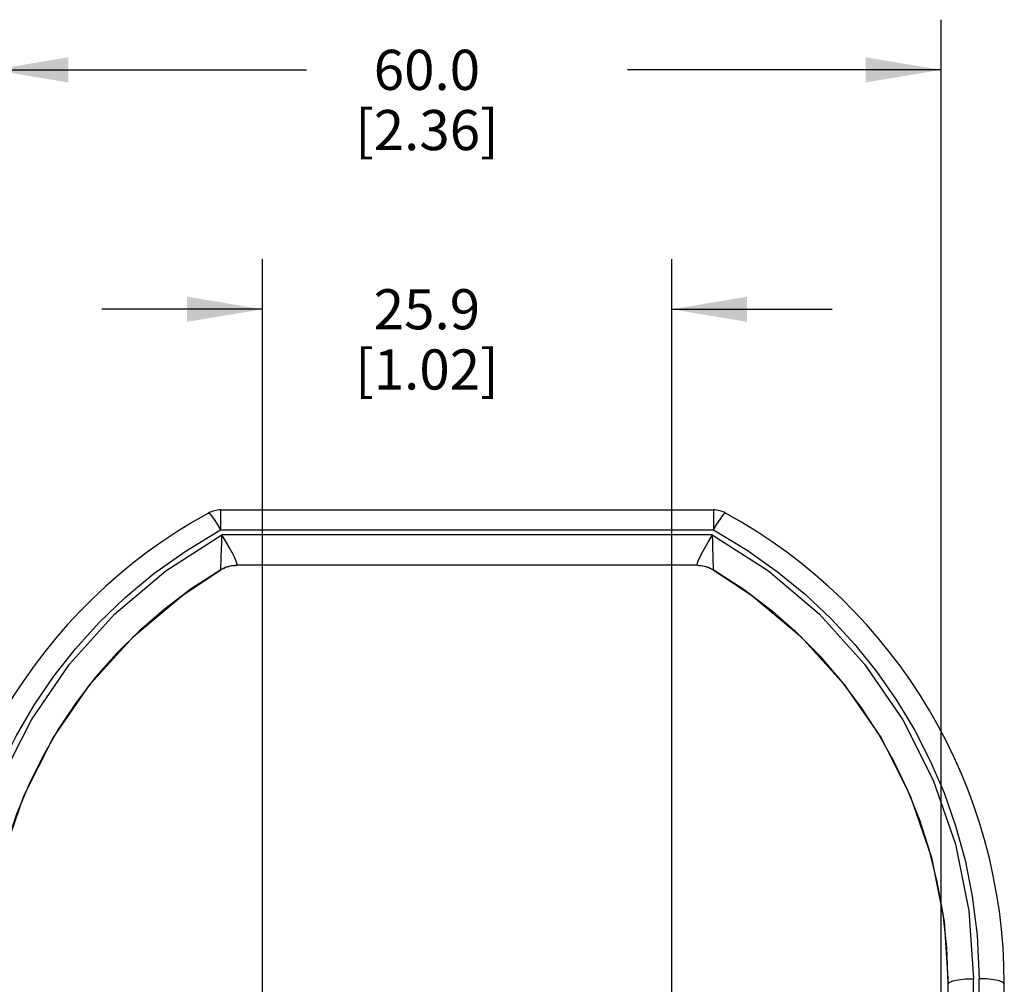
# Model space of a CAD drawing. Units: inches. Extents: x 0.7 to 21.3, y 0.5 to 16.
# Drawn here: x 6.7 to 9.2, y 9.2 to 11.6 of the extents above; entities that cross this region are included whole.
import ezdxf

# ---------------------------------------------------------------- set-up
doc = ezdxf.new("R2010")
doc.units = ezdxf.units.IN
doc.header["$LTSCALE"] = 1.21
doc.header["$MEASUREMENT"] = 0
doc.layers.get('0').update_dxf_attribs({"linetype": 'CONTINUOUS'})
doc.layers.add('SCHEME_DIMS', color=7, linetype='CONTINUOUS')
doc.dimstyles.new('DIMSTYLE_2', dxfattribs={"dimtxt": 0.1, "dimasz": 0.1875, "dimexe": 0.125, "dimexo": 0.0625, "dimgap": 0.1, "dimtad": 0, "dimtih": 1, "dimtoh": 1, "dimdec": 1, "dimzin": 0, "dimdsep": 46, "dimtxsty": 'STANDARD', "dimblk": '_FILLED', "dimblk1": '_FILLED', "dimblk2": '_FILLED', "dimcen": 0.09, "dimadec": 3, "dimazin": 0, "dimtp": 0.1, "dimtm": 0.1, "dimtfac": 1, "dimtdec": 3, "dimtofl": 0, "dimtmove": 0, "dimatfit": 3, "dimldrblk": '_FILLED', "dimfxl": 1, "dimtolj": 1, "dimtzin": 0, "dimarcsym": 0})

# ---------------------------------------------------------------- blocks, each defined once
blk = doc.blocks.new('_FILLED')
at = {"color": 0, "linetype": 'BYBLOCK'}
blk.add_solid([(0, 0), (-1, 0.167), (-1, -0.167)], dxfattribs=at)
blk = doc.blocks.new('*D12')
at = {"layer": 'SCHEME_DIMS', "color": 7, "linetype": 'CONTINUOUS'}
for p, q in [((7.3178, 8.8518), (7.3178, 11.0531)), ((8.3378, 8.8518), (8.3378, 11.0531)), ((7.3178, 10.9281), (6.9178, 10.9281)), ((8.3378, 10.9281), (8.7378, 10.9281))]:
    blk.add_line(p, q, dxfattribs=at)
at = {"layer": 'SCHEME_DIMS', "color": 7, "linetype": 'CONTINUOUS', "xscale": 0.1875, "yscale": 0.1875, "zscale": 0.1875}
blk.add_blockref('_FILLED', (7.3178, 10.9281), dxfattribs=at)
at = {"layer": 'SCHEME_DIMS', "color": 7, "linetype": 'CONTINUOUS', "xscale": 0.1875, "yscale": 0.1875, "zscale": 0.1875, "rotation": 180}
blk.add_blockref('_FILLED', (8.3378, 10.9281), dxfattribs=at)
at = {"layer": 'SCHEME_DIMS', "color": 7, "linetype": 'CONTINUOUS', "insert": (7.7278, 10.9781), "char_height": 0.1, "width": 0.6, "attachment_point": 2, "line_spacing_factor": 0.9}
blk.add_mtext('25.9\\P[1.02]', dxfattribs=at)
blk = doc.blocks.new('*D14')
at = {"layer": 'SCHEME_DIMS', "color": 7, "linetype": 'CONTINUOUS'}
for p, q in [((6.6468, 8.5137), (6.6468, 11.6496)), ((9.0088, 8.8772), (9.0088, 11.6496)), ((6.6468, 11.5246), (7.4278, 11.5246)), ((9.0088, 11.5246), (8.2278, 11.5246)), ((9.0088, 8.4834), (9.0088, 8.8112))]:
    blk.add_line(p, q, dxfattribs=at)
at = {"layer": 'SCHEME_DIMS', "color": 7, "linetype": 'CONTINUOUS', "xscale": 0.1875, "yscale": 0.1875, "zscale": 0.1875, "rotation": 180}
blk.add_blockref('_FILLED', (6.6468, 11.5246), dxfattribs=at)
at = {"layer": 'SCHEME_DIMS', "color": 7, "linetype": 'CONTINUOUS', "xscale": 0.1875, "yscale": 0.1875, "zscale": 0.1875}
blk.add_blockref('_FILLED', (9.0088, 11.5246), dxfattribs=at)
at = {"layer": 'SCHEME_DIMS', "color": 7, "linetype": 'CONTINUOUS', "insert": (7.7278, 11.5746), "char_height": 0.1, "width": 0.6, "attachment_point": 2, "line_spacing_factor": 0.9}
blk.add_mtext('60.0\\P[2.36]', dxfattribs=at)

msp = doc.modelspace()

# ---------------------------------------------------------------- linework, layer by layer
at = {"color": 7, "linetype": 'CONTINUOUS'}
for p, q in [((7.2139, 10.4281), (7.2139, 10.3782)), ((7.2139, 10.4281), (8.4418, 10.4281)), ((8.4418, 10.4281), (8.4418, 10.3782)), ((7.2139, 10.3782), (8.4418, 10.3782)), ((8.4387, 10.3662), (7.2169, 10.3662)), ((7.2145, 10.2791), (7.1404, 10.2312)), ((7.2254, 10.2845), (7.2145, 10.2791)), ((7.2145, 10.2791), (7.2145, 10.2791)), ((7.2255, 10.2845), (7.2254, 10.2845)), ((7.2547, 10.2902), (7.2408, 10.2889)), ((8.401, 10.2902), (7.2546, 10.2902)), ((7.2546, 10.2902), (7.2546, 10.2902)), ((7.2546, 10.2902), (7.2547, 10.2902)), ((8.401, 10.2902), (7.2547, 10.2902)), ((8.4009, 10.2902), (8.4149, 10.2889)), ((8.4009, 10.2902), (8.401, 10.2902)), ((8.401, 10.2902), (8.401, 10.2902)), ((8.4271, 10.2857), (8.4302, 10.2845)), ((8.4302, 10.2845), (8.4303, 10.2845)), ((8.4303, 10.2845), (8.4411, 10.2791)), ((8.4411, 10.2791), (8.4411, 10.2791)), ((9.0884, 8.7088), (9.0894, 9.2601)), ((9.1034, 7.3335), (9.1034, 9.2601)), ((9.0254, 8.6958), (9.0264, 9.2471)), ((9.0254, 8.6957), (9.0264, 9.247)), ((9.0264, 9.247), (9.0264, 9.2471)), ((9.1664, 7.3493), (9.1664, 9.247))]:
    msp.add_line(p, q, dxfattribs=at)
for points in [[(7.1835, 10.4203), (7.1862, 10.419), (7.1911, 10.4136), (7.1976, 10.4045), (7.2054, 10.3924), (7.2139, 10.3782)], [(8.4418, 10.3782), (8.4503, 10.3924), (8.4581, 10.4045), (8.4646, 10.4136), (8.4694, 10.419), (8.4721, 10.4203)], [(6.5522, 9.2601), (6.5561, 9.3595), (6.5667, 9.4515), (6.5833, 9.5397), (6.6055, 9.6249), (6.6333, 9.7075), (6.6666, 9.788), (6.7054, 9.8661), (6.7495, 9.9415), (6.7986, 10.0136), (6.8525, 10.0821), (6.9114, 10.1474), (6.9762, 10.2097), (7.0478, 10.2694), (7.1278, 10.3264), (7.2139, 10.3782)], [(8.4418, 10.3782), (8.5257, 10.3278), (8.6017, 10.2741), (8.6711, 10.2172), (8.7349, 10.1569), (8.7938, 10.0932), (8.8482, 10.0256), (8.8979, 9.9543), (8.9427, 9.88), (8.9821, 9.803), (9.0162, 9.7235), (9.0451, 9.6413), (9.0687, 9.5556), (9.0867, 9.4659), (9.0988, 9.3689), (9.1034, 9.2601)], [(6.5662, 9.2601), (6.5773, 9.4291), (6.6109, 9.5951), (6.6663, 9.7549), (6.7424, 9.9054), (6.8375, 10.044), (6.9498, 10.1683), (7.077, 10.2763), (7.2169, 10.3662)], [(7.2147, 10.2898), (7.215, 10.2998), (7.2155, 10.3127), (7.216, 10.3284), (7.2165, 10.3467), (7.217, 10.3662)], [(7.2528, 10.3003), (7.2489, 10.309), (7.2432, 10.3201), (7.2359, 10.3337), (7.2269, 10.3494), (7.2169, 10.3662)], [(8.4388, 10.3662), (8.4292, 10.3501), (8.4209, 10.3356), (8.4134, 10.322), (8.4072, 10.3099), (8.4028, 10.3003)], [(8.4387, 10.3662), (8.4392, 10.3475), (8.4396, 10.3306), (8.4401, 10.3149), (8.4406, 10.3008), (8.441, 10.2898)], [(8.4387, 10.3662), (8.5786, 10.2763), (8.7059, 10.1683), (8.8182, 10.044), (8.9133, 9.9054), (8.9893, 9.7549), (9.0448, 9.5951), (9.0784, 9.4291), (9.0894, 9.2601)], [(6.6292, 9.2471), (6.6391, 9.4032), (6.6709, 9.5627), (6.7238, 9.7161), (6.7968, 9.8606), (6.8884, 9.9937), (6.9966, 10.1129), (7.1193, 10.2161), (7.2145, 10.2791)], [(7.2145, 10.2791), (7.2145, 10.2797), (7.2145, 10.2815), (7.2145, 10.2847), (7.2147, 10.2898)], [(7.2145, 10.2791), (7.2153, 10.2796), (7.2228, 10.2834), (7.2254, 10.2845)], [(7.2408, 10.2889), (7.2272, 10.2852), (7.2255, 10.2845)], [(7.2255, 10.2845), (7.2295, 10.286), (7.2339, 10.2874), (7.2388, 10.2885)], [(7.2388, 10.2885), (7.2441, 10.2894), (7.2498, 10.29), (7.2546, 10.2902)], [(7.2547, 10.2902), (7.2554, 10.2909), (7.2553, 10.2927), (7.2546, 10.2957), (7.2528, 10.3003)], [(8.4028, 10.3003), (8.4009, 10.2951), (8.4002, 10.2917), (8.4009, 10.2902)], [(8.401, 10.2902), (8.4023, 10.2901), (8.4067, 10.29), (8.411, 10.2895)], [(8.411, 10.2895), (8.4153, 10.2889), (8.4194, 10.288), (8.4233, 10.2869), (8.4271, 10.2857)], [(8.4149, 10.2889), (8.4285, 10.2852), (8.4302, 10.2845)], [(8.4303, 10.2845), (8.4331, 10.2833), (8.4411, 10.2791)], [(8.441, 10.2898), (8.4411, 10.284), (8.4412, 10.2804), (8.4411, 10.2791)], [(8.4411, 10.2791), (8.5369, 10.2157), (8.6596, 10.1124), (8.7677, 9.9931), (8.8592, 9.86), (8.9321, 9.7155), (8.9849, 9.562), (9.0166, 9.4026), (9.0264, 9.2471)], [(8.5889, 10.1753), (8.5184, 10.229), (8.4411, 10.2791)], [(7.1404, 10.2312), (7.073, 10.1804), (7.0114, 10.1269), (6.9547, 10.0705), (6.9024, 10.0111), (6.8541, 9.9483), (6.8101, 9.8824), (6.7705, 9.8139), (6.7357, 9.7431), (6.7055, 9.6702), (6.6801, 9.5949), (6.6594, 9.5165), (6.6436, 9.4345), (6.6331, 9.3461), (6.6292, 9.247)], [(9.0264, 9.247), (9.0232, 9.3374), (9.014, 9.4213), (8.9995, 9.5018), (8.98, 9.5796), (8.9556, 9.6552), (8.9263, 9.7289), (8.8921, 9.8008), (8.8531, 9.8702), (8.8097, 9.9368), (8.7619, 10.0004), (8.7097, 10.0611), (8.6523, 10.1193), (8.5889, 10.1753)], [(9.0264, 9.2471), (9.0294, 9.251), (9.0383, 9.2547), (9.0522, 9.2576), (9.0699, 9.2595), (9.0894, 9.2601)], [(9.1664, 9.247), (9.1633, 9.251), (9.1544, 9.2547), (9.1404, 9.2576), (9.1229, 9.2594), (9.1034, 9.2601)]]:
    msp.add_lwpolyline(points, dxfattribs=at)
for centre, radius, start, end in [((7.2139, 10.3651), 0.063, 89.9999, 118.7719), ((8.4418, 10.3651), 0.063, 61.2281, 90.0001), ((7.8278, 9.247), 1.3386, 118.7719, 180), ((7.8278, 9.247), 1.3386, 0, 61.2281)]:
    msp.add_arc(centre, radius, start, end, dxfattribs=at)

# ---------------------------------------------------------------- dimensions: what is measured, and where the dimension line sits
at = {"layer": 'SCHEME_DIMS', "color": 7, "linetype": 'CONTINUOUS'}
for base, p1, p2, picture, middle in [((9.0088, 11.5246), (6.6468, 8.4512), (9.0088, 8.4209), '*D14', (7.8278, 11.4496)), ((8.3378, 10.9281), (7.3178, 8.7893), (8.3378, 8.7893), '*D12', (7.8278, 10.8531))]:
    dim = msp.add_linear_dim(base=base, p1=p1, p2=p2, text='<>\\P[]', dimstyle='DIMSTYLE_2', dxfattribs=at)
    dim.commit()
    dim.dimension.update_dxf_attribs({"geometry": picture, "text_midpoint": middle, "dimtype": 160})

doc.saveas('drawing.dxf')
